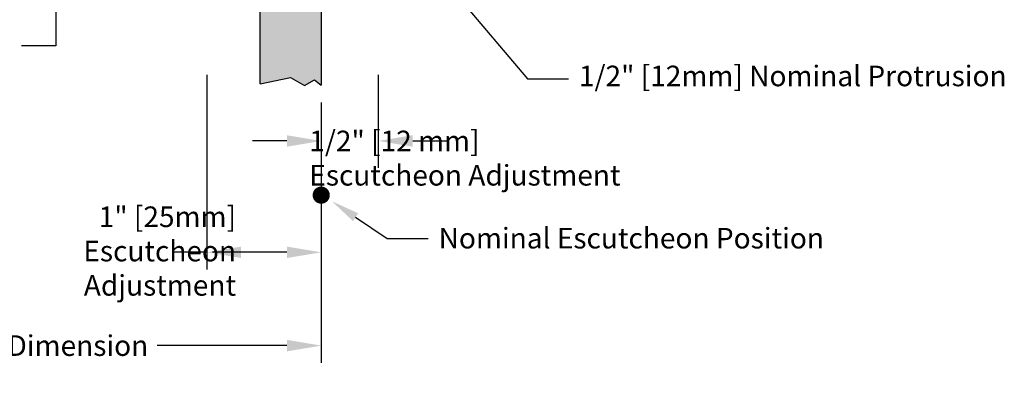
# Model space of a CAD drawing. Extents: x 2.3 to 15.7, y 4.3 to 13.6.
# Drawn here: x 6.8 to 15.4, y 4.3 to 7.4 of the extents above; entities that cross this region are included whole.
import ezdxf
from ezdxf import colors
from ezdxf.entities.mleader import LeaderData, LeaderLine
from ezdxf.math import Vec2, Vec3

# ---------------------------------------------------------------- set-up
doc = ezdxf.new("R2010")
doc.units = 0
doc.header["$LTSCALE"] = 0.25
doc.header["$MEASUREMENT"] = 0
doc.layers.get('0').update_dxf_attribs({"linetype": 'CONTINUOUS'})
doc.layers.get('DEFPOINTS').update_dxf_attribs({"linetype": 'CONTINUOUS'})
doc.styles.add('Helvetica Lt', font='txt', dxfattribs={"height": 0.18})
doc.dimstyles.get("Standard").update_dxf_attribs({"dimtxt": 0.18, "dimasz": 0.18, "dimexe": 0.18, "dimexo": 0.0625, "dimgap": 0.09, "dimtad": 0, "dimtih": 1, "dimtoh": 1, "dimdec": 4, "dimzin": 0, "dimdsep": 46, "dimtxsty": 'Standard', "dimcen": 0.09, "dimadec": 0, "dimazin": 0, "dimtfac": 1, "dimtdec": 4, "dimtofl": 0, "dimtmove": 0, "dimatfit": 3, "dimfxl": 1, "dimtolj": 1, "dimtzin": 0, "dimarcsym": 0})

# ---------------------------------------------------------------- blocks, each defined once
blk = doc.blocks.new('*D14')
at = {"color": 0, "lineweight": -2, "transparency": 16777216}
for p, q in [((4.9842, 7.9593), (4.9842, 4.4433)), ((9.4265, 6.72), (9.4265, 4.4433)), ((5.2842, 4.5933), (6.17, 4.5933)), ((9.1265, 4.5933), (7.9907, 4.5933))]:
    blk.add_line(p, q, dxfattribs=at)
at = {"color": 0, "transparency": 16777216}
for points in [[(5.2842, 4.6433), (5.2842, 4.5433), (4.9842, 4.5933)], [(9.1265, 4.6433), (9.1265, 4.5433), (9.4265, 4.5933)]]:
    blk.add_solid(points, dxfattribs=at)
at = {"layer": 'DEFPOINTS', "color": 0, "transparency": 16777216}
for p in [(4.9842, 8.1093), (9.4265, 6.87), (9.4265, 4.5933)]:
    blk.add_point(p, dxfattribs=at)
at = {"color": 0, "transparency": 16777216, "insert": (7.0804, 4.5933), "char_height": 0.18, "attachment_point": 5, "style": 'Helvetica Lt'}
blk.add_mtext('\\A1;{"A" Dimension}', dxfattribs=at)

msp = doc.modelspace()

# ---------------------------------------------------------------- hatches: boundary and pattern name
at = {"true_color": 0xc7c8ca, "transparency": 33554559}
h = msp.add_hatch(color=9, dxfattribs=at)
h.dxf.hatch_style = 1
h.paths.add_polyline_path([(8.892248, 6.883348), (9.156892, 6.939242), (9.280998, 6.867897), (9.369131, 6.918858), (9.426539, 6.870047), (9.426539, 7.921832), (8.892248, 7.921832)])
h.paths.add_polyline_path([(9.426539, 11.132855), (9.369131, 11.084044), (9.280998, 11.135005), (9.156892, 11.06366), (8.892248, 11.119554), (8.892248, 10.046832), (9.426539, 10.046832), (9.426539, 10.484332)])
h.paths.add_polyline_path([(12.943317, 13.024332), (12.887423, 13.288976), (12.958769, 13.413082), (12.907808, 13.501214), (12.956618, 13.558623), (8.892248, 13.558623), (8.892248, 11.87116), (8.949657, 11.919971), (9.03779, 11.86901), (9.161895, 11.940356), (9.426539, 11.884461), (9.426539, 13.024332)])
h.paths.add_polyline_path([(10.84481, 13.112974), (11.742062, 13.112974), (11.742062, 13.469982), (10.84481, 13.469982)], flags=24)
h.paths.add_polyline_path([(9.29705, 12.314366), (9.29705, 12.878728), (9.021738, 12.878728), (9.021738, 12.314366)], flags=24)

# ---------------------------------------------------------------- linework, layer by layer
for p, q in [((7.105692, 7.921832), (7.105692, 7.216006)), ((8.892248, 6.883348), (8.892248, 7.921832)), ((9.426539, 7.978568), (9.426539, 6.870047)), ((7.105692, 7.216006), (6.805692, 7.216006)), ((8.426539, 6.960548), (8.426539, 5.259121)), ((8.892248, 6.883348), (9.156892, 6.939242)), ((9.156892, 6.939242), (9.280998, 6.867897)), ((9.280998, 6.867897), (9.369131, 6.918858)), ((9.369131, 6.918858), (9.426539, 6.870047)), ((9.926539, 6.149119), (9.926539, 6.960548)), ((9.126539, 6.383085), (8.826539, 6.383085)), ((10.226539, 6.383085), (10.526539, 6.383085)), ((8.426539, 5.409121), (8.126539, 5.409121)), ((9.126539, 5.409121), (8.476539, 5.409121))]:
    msp.add_line(p, q)
at = {"const_width": 0.075}
msp.add_lwpolyline([(9.389039, 5.909133, 1), (9.464039, 5.909133, 1)], format="xyb", close=True, dxfattribs=at)
for points in [[(9.126539, 6.433085), (9.126539, 6.333085), (9.426539, 6.383085)], [(10.226539, 6.433085), (10.226539, 6.333085), (9.926539, 6.383085)], [(8.726539, 5.459121), (8.726539, 5.359121), (8.426539, 5.409121)], [(9.126539, 5.459121), (9.126539, 5.359121), (9.426539, 5.409121)]]:
    msp.add_solid(points)

# ---------------------------------------------------------------- texts
at = {"char_height": 0.18, "attachment_point": 5, "style": 'Helvetica Lt'}
for s, insert in [('\\A1;\\P\\pxql;1/2" [12 mm]\\PEscutcheon Adjustment', (10.697154, 6.383085)), ('\\A1;\\P\\pxqr;1" [25mm]\\P Escutcheon\\PAdjustment', (7.979937, 5.570233))]:
    msp.add_mtext(s, dxfattribs=dict(at, insert=insert))

# ---------------------------------------------------------------- dimensions: what is measured, and where the dimension line sits
dim = msp.add_linear_dim(base=(9.426539, 4.593281), p1=(4.984181, 8.109332), p2=(9.426539, 6.870047), text='{"A" Dimension}', dimstyle='Standard', override={"dimasz": 0.3, "dimexe": 0.15, "dimexo": 0.15, "dimgap": 0.15, "dimdec": 5, "dimlunit": 5, "dimtxsty": 'Helvetica Lt', "dimcen": 0.1, "dimtdec": 5, "dimfrac": 2})
dim.commit()
dim.dimension.update_dxf_attribs({"geometry": '*D14', "text_midpoint": (7.08036, 4.593281), "dimtype": 160})

# ---------------------------------------------------------------- leaders
ml = msp.add_multileader_mtext('Standard')
ml.set_content('\\A1;1/2" [12mm] Nominal Protrusion', color=256, style='Helvetica Lt')
ml.set_leader_properties()
ml.build(insert=Vec2(0, 0))
ml.multileader.update_dxf_attribs({"text_right_attachment_type": 6, "dogleg_length": 0.36, "arrow_head_size": 0.25})
ctx = ml.context
ctx.base_point, ctx.char_height, ctx.arrow_head_size, ctx.landing_gap_size, ctx.plane_origin = Vec3(11.590263, 6.927731), 0.18, 0.25, 0.09, Vec3(10.325969, 7.983839)
ctx.right_attachment = 6
notes = []
notes.append((ctx, [(0, (1, 1, 0), (11.230263, 6.927731), (1, 0), 0.36, [(0, [(10.380895, 7.930515)], 0, [])])]))
ctx.mtext.insert, ctx.mtext.flow_direction = Vec3(11.680263, 7.041605), 5
ml = msp.add_multileader_mtext('Standard')
ml.set_content('Nominal Escutcheon Position', color=256, style='Helvetica Lt')
ml.set_leader_properties()
ml.build(insert=Vec2(0, 0))
ml.multileader.update_dxf_attribs({"text_right_attachment_type": 6, "dogleg_length": 0.36, "arrow_head_size": 0.25})
ctx = ml.context
ctx.base_point, ctx.char_height, ctx.arrow_head_size, ctx.landing_gap_size, ctx.plane_origin = Vec3(10.363194, 5.530999), 0.18, 0.25, 0.09, Vec3(9.464983, 5.909133)
ctx.right_attachment = 6
notes.append((ctx, [(0, (1, 1, 0), (10.003194, 5.530999), (1, 0), 0.36, [(0, [(9.519909, 5.855808)], 0, [])])]))
ctx.mtext.insert, ctx.mtext.flow_direction = Vec3(10.453194, 5.622885), 5
for ctx, leaders in notes:
    for number, flags, end, landing, length, lines in leaders:
        leader = LeaderData()
        leader.index, (leader.has_last_leader_line, leader.has_dogleg_vector, leader.attachment_direction) = number, flags
        leader.last_leader_point, leader.dogleg_vector, leader.dogleg_length = Vec3(end), Vec3(landing), length
        for number, points, colour, breaks in lines:
            line = LeaderLine()
            line.index, line.vertices, line.color, line.breaks = number, Vec3.list(points), colors.encode_raw_color(colour), breaks
            leader.lines.append(line)
        ctx.leaders.append(leader)

doc.saveas('drawing.dxf')
